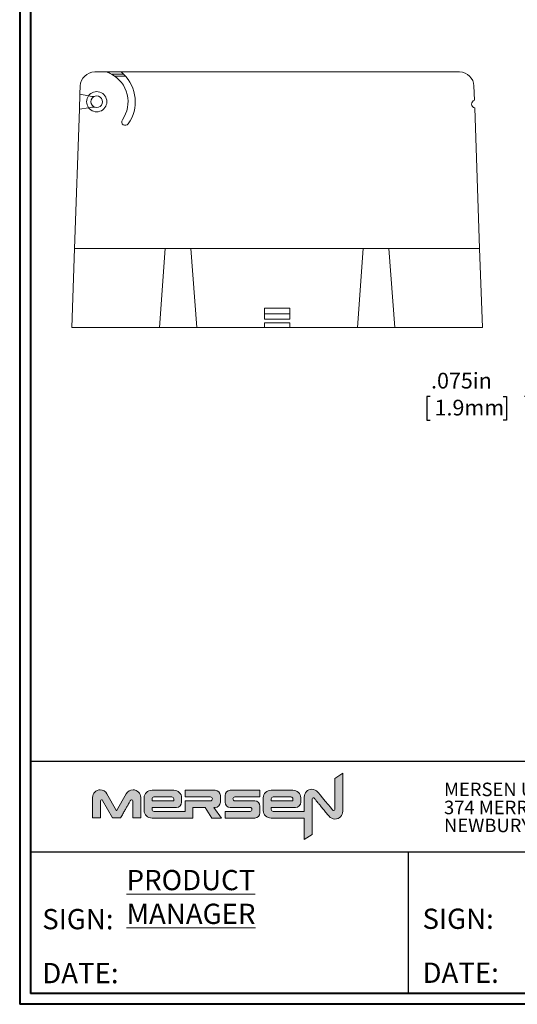
# Model space of a CAD drawing. Units: inches. Extents: x 0.3 to 10.7, y 0.3 to 8.3.
# Drawn here: x 0.3 to 2.6, y 0.3 to 4.9 of the extents above; entities that cross this region are included whole.
import ezdxf

# ---------------------------------------------------------------- set-up
doc = ezdxf.new("R2010")
doc.units = ezdxf.units.IN
doc.header["$MEASUREMENT"] = 0
doc.layers.add('DATA', color=7, linetype='Continuous')
doc.layers.add('DETAIL', color=7, linetype='Continuous')
doc.styles.add('SLDTEXTSTYLE0', font='TXT', dxfattribs={"width": 0.605})
doc.styles.add('SLDTEXTSTYLE3', font='TXT', dxfattribs={"width": 0.468875})
doc.styles.add('SLDTEXTSTYLE4', font='TXT', dxfattribs={"width": 0.424439})
doc.styles.add('SLDTEXTSTYLE5', font='TXT', dxfattribs={"width": 0.596485})
doc.dimstyles.new('SLDDIMSTYLE0', dxfattribs={"dimtxt": 0.07078, "dimasz": 0.094, "dimexe": 0, "dimexo": 0.0625, "dimgap": 0.017695, "dimtad": 0, "dimtih": 1, "dimtoh": 1, "dimdec": 3, "dimlfac": 3, "dimrnd": 1e-09, "dimzin": 12, "dimdsep": 46, "dimtxsty": 'SLDTEXTSTYLE0', "dimsah": 1, "dimcen": 0.09, "dimadec": 0, "dimazin": 3, "dimtfac": 1, "dimtmove": 0, "dimatfit": 0, "dimfxl": 1, "dimfrac": 2, "dimtolj": 1, "dimtzin": 12, "dimarcsym": 0})

# ---------------------------------------------------------------- blocks, each defined once
blk = doc.blocks.new('Mersen-Logo')
at = {"linetype": 'Continuous'}
h = blk.add_hatch(color=7, dxfattribs=at)
edge = h.paths.add_edge_path(flags=0)
edge.add_spline(control_points=[(-0.0358, -0.1237), (-0.016, -0.1237), (0, -0.1076), (0, -0.0879)], knot_values=[30, 30, 30, 30, 31, 31, 31, 31], weights=[1, 1, 1, 1], degree=3, periodic=0)
edge.add_line((0, -0.0879), (0, 0.0879))
edge.add_line((0, 0.0879), (-0.0368, 0.064))
edge.add_line((-0.0368, 0.064), (-0.0368, -0.0789))
edge.add_spline(control_points=[(-0.0368, -0.0789), (-0.0368, -0.0819), (-0.0392, -0.0843), (-0.0422, -0.0843)], knot_values=[1, 1, 1, 1, 2, 2, 2, 2], weights=[1, 1, 1, 1], degree=3, periodic=0)
edge.add_spline(control_points=[(-0.0422, -0.0843), (-0.0437, -0.0843), (-0.045, -0.0837), (-0.046, -0.0828)], knot_values=[2, 2, 2, 2, 3, 3, 3, 3], weights=[1, 1, 1, 1], degree=3, periodic=0)
edge.add_spline(control_points=[(-0.046, -0.0828), (-0.0463, -0.0825), (-0.1151, 0.001), (-0.1153, 0.0012)], knot_values=[3, 3, 3, 3, 4, 4, 4, 4], weights=[1, 1, 1, 1], degree=3, periodic=0)
edge.add_spline(control_points=[(-0.1153, 0.0012), (-0.1218, 0.0089), (-0.1316, 0.0138), (-0.1426, 0.0138)], knot_values=[4, 4, 4, 4, 5, 5, 5, 5], weights=[1, 1, 1, 1], degree=3, periodic=0)
edge.add_spline(control_points=[(-0.1426, 0.0138), (-0.1623, 0.0138), (-0.1783, -0.0022), (-0.1783, -0.0219)], knot_values=[5, 5, 5, 5, 6, 6, 6, 6], weights=[1, 1, 1, 1], degree=3, periodic=0)
edge.add_line((-0.1783, -0.0219), (-0.1783, -0.0884))
edge.add_line((-0.1783, -0.0884), (-0.3218, -0.0884))
edge.add_spline(control_points=[(-0.3218, -0.0884), (-0.3268, -0.0884), (-0.3309, -0.0843), (-0.3309, -0.0793)], knot_values=[8, 8, 8, 8, 9, 9, 9, 9], weights=[1, 1, 1, 1], degree=3, periodic=0)
edge.add_line((-0.3309, -0.0793), (-0.3309, -0.0703))
edge.add_line((-0.3309, -0.0703), (-0.2179, -0.0703))
edge.add_spline(control_points=[(-0.2179, -0.0703), (-0.2046, -0.0703), (-0.1939, -0.0595), (-0.1939, -0.0463)], knot_values=[11, 11, 11, 11, 12, 12, 12, 12], weights=[1, 1, 1, 1], degree=3, periodic=0)
edge.add_line((-0.1939, -0.0463), (-0.1939, -0.0255))
edge.add_spline(control_points=[(-0.1939, -0.0255), (-0.1939, -0.0063), (-0.2104, 0.0093), (-0.2308, 0.0093)], knot_values=[13, 13, 13, 13, 14, 14, 14, 14], weights=[1, 1, 1, 1], degree=3, periodic=0)
edge.add_line((-0.2308, 0.0093), (-0.3307, 0.0093))
edge.add_line((-0.3307, 0.0093), (-0.3307, 0.0093))
edge.add_spline(control_points=[(-0.3307, 0.0093), (-0.3511, 0.0093), (-0.3677, -0.0063), (-0.3677, -0.0255)], knot_values=[17, 17, 17, 17, 18, 18, 18, 18], weights=[1, 1, 1, 1], degree=3, periodic=0)
edge.add_line((-0.3677, -0.0255), (-0.3677, -0.0256))
edge.add_line((-0.3677, -0.0256), (-0.3677, -0.0843))
edge.add_line((-0.3677, -0.0843), (-0.3677, -0.0843))
edge.add_spline(control_points=[(-0.3677, -0.0843), (-0.3677, -0.1035), (-0.3511, -0.1191), (-0.3307, -0.1191)], knot_values=[21, 21, 21, 21, 22, 22, 22, 22], weights=[1, 1, 1, 1], degree=3, periodic=0)
edge.add_line((-0.3307, -0.1191), (-0.1783, -0.1191))
edge.add_line((-0.1783, -0.1191), (-0.1783, -0.2189))
edge.add_line((-0.1783, -0.2189), (-0.1415, -0.195))
edge.add_line((-0.1415, -0.195), (-0.1415, -0.0309))
edge.add_spline(control_points=[(-0.1415, -0.0309), (-0.1415, -0.0279), (-0.1391, -0.0255), (-0.1361, -0.0255)], knot_values=[26, 26, 26, 26, 27, 27, 27, 27], weights=[1, 1, 1, 1], degree=3, periodic=0)
edge.add_spline(control_points=[(-0.1361, -0.0255), (-0.1345, -0.0255), (-0.1331, -0.0261), (-0.1321, -0.0272)], knot_values=[27, 27, 27, 27, 28, 28, 28, 28], weights=[1, 1, 1, 1], degree=3, periodic=0)
edge.add_spline(control_points=[(-0.1321, -0.0272), (-0.1319, -0.0274), (-0.0632, -0.1108)], knot_values=[28, 28, 28, 29, 29, 29], weights=[1, 1, 1], degree=2, periodic=0)
edge.add_spline(control_points=[(-0.0632, -0.1108), (-0.0566, -0.1187), (-0.0468, -0.1237), (-0.0358, -0.1237)], knot_values=[29, 29, 29, 29, 30, 30, 30, 30], weights=[1, 1, 1, 1], degree=3, periodic=0)
edge = h.paths.add_edge_path(flags=0)
edge.add_line((-0.3218, -0.0214), (-0.2397, -0.0214))
edge.add_spline(control_points=[(-0.2397, -0.0214), (-0.2347, -0.0215), (-0.2307, -0.0255), (-0.2307, -0.0305)], knot_values=[2, 2, 2, 2, 3, 3, 3, 3], weights=[1, 1, 1, 1], degree=3, periodic=0)
edge.add_line((-0.2307, -0.0305), (-0.2307, -0.0396))
edge.add_line((-0.2307, -0.0396), (-0.3309, -0.0396))
edge.add_line((-0.3309, -0.0396), (-0.3309, -0.0305))
edge.add_spline(control_points=[(-0.3309, -0.0305), (-0.3309, -0.0255), (-0.3268, -0.0215), (-0.3218, -0.0214)], knot_values=[0, 0, 0, 0, 1, 1, 1, 1], weights=[1, 1, 1, 1], degree=3, periodic=0)
h = blk.add_hatch(color=7, dxfattribs=at)
edge = h.paths.add_edge_path(flags=0)
edge.add_line((-0.9717, -0.1189), (-0.9349, -0.1189))
edge.add_line((-0.9349, -0.1189), (-0.9349, -0.0239))
edge.add_spline(control_points=[(-0.9349, -0.0239), (-0.9349, -0.0042), (-0.9509, 0.0118), (-0.9706, 0.0118)], knot_values=[18, 18, 18, 18, 19, 19, 19, 19], weights=[1, 1, 1, 1], degree=3, periodic=0)
edge.add_spline(control_points=[(-0.9706, 0.0118), (-0.9841, 0.0118), (-0.9958, 0.0044), (-1.0019, -0.0066)], knot_values=[0, 0, 0, 0, 1, 1, 1, 1], weights=[1, 1, 1, 1], degree=3, periodic=0)
edge.add_line((-1.0019, -0.0066), (-1.0465, -0.0854))
edge.add_line((-1.0465, -0.0854), (-1.091, -0.0071))
edge.add_spline(control_points=[(-1.091, -0.0071), (-1.0971, 0.0039), (-1.1088, 0.0118), (-1.1223, 0.0118)], knot_values=[3, 3, 3, 3, 4, 4, 4, 4], weights=[1, 1, 1, 1], degree=3, periodic=0)
edge.add_spline(control_points=[(-1.1223, 0.0118), (-1.142, 0.0118), (-1.158, -0.0042), (-1.158, -0.0239)], knot_values=[4, 4, 4, 4, 5, 5, 5, 5], weights=[1, 1, 1, 1], degree=3, periodic=0)
edge.add_line((-1.158, -0.0239), (-1.158, -0.1189))
edge.add_line((-1.158, -0.1189), (-1.1212, -0.1189))
edge.add_line((-1.1212, -0.1189), (-1.1212, -0.0399))
edge.add_spline(control_points=[(-1.1212, -0.0399), (-1.1212, -0.0369), (-1.1188, -0.0345), (-1.1158, -0.0345)], knot_values=[8, 8, 8, 8, 9, 9, 9, 9], weights=[1, 1, 1, 1], degree=3, periodic=0)
edge.add_spline(control_points=[(-1.1158, -0.0345), (-1.1137, -0.0345), (-1.1119, -0.0357), (-1.111, -0.0374)], knot_values=[9, 9, 9, 9, 10, 10, 10, 10], weights=[1, 1, 1, 1], degree=3, periodic=0)
edge.add_line((-1.111, -0.0374), (-1.0649, -0.1189))
edge.add_line((-1.0649, -0.1189), (-1.0281, -0.1189))
edge.add_spline(control_points=[(-1.0281, -0.1189), (-0.9818, -0.0371), (-0.9816, -0.0368)], knot_values=[12, 12, 12, 13, 13, 13], weights=[1, 1, 1], degree=2, periodic=0)
edge.add_spline(control_points=[(-0.9816, -0.0368), (-0.9806, -0.0354), (-0.979, -0.0345), (-0.9771, -0.0345)], knot_values=[13, 13, 13, 13, 14, 14, 14, 14], weights=[1, 1, 1, 1], degree=3, periodic=0)
edge.add_spline(control_points=[(-0.9771, -0.0345), (-0.9741, -0.0345), (-0.9717, -0.0369), (-0.9717, -0.0399)], knot_values=[14, 14, 14, 14, 15, 15, 15, 15], weights=[1, 1, 1, 1], degree=3, periodic=0)
edge.add_line((-0.9717, -0.0399), (-0.9717, -0.1189))
h = blk.add_hatch(color=7, dxfattribs=at)
edge = h.paths.add_edge_path(flags=0)
edge.add_spline(control_points=[(-0.6032, -0.0305), (-0.6032, -0.0355), (-0.6073, -0.0396), (-0.6123, -0.0396)], knot_values=[8, 8, 8, 8, 9, 9, 9, 9], weights=[1, 1, 1, 1], degree=3, periodic=0)
edge.add_line((-0.6123, -0.0396), (-0.7299, -0.0396))
edge.add_line((-0.7299, -0.0396), (-0.7299, -0.0884))
edge.add_line((-0.7299, -0.0884), (-0.8734, -0.0884))
edge.add_spline(control_points=[(-0.8734, -0.0884), (-0.8784, -0.0884), (-0.8825, -0.0843), (-0.8825, -0.0793)], knot_values=[12, 12, 12, 12, 13, 13, 13, 13], weights=[1, 1, 1, 1], degree=3, periodic=0)
edge.add_line((-0.8825, -0.0793), (-0.8825, -0.0703))
edge.add_line((-0.8825, -0.0703), (-0.7695, -0.0703))
edge.add_spline(control_points=[(-0.7695, -0.0703), (-0.7563, -0.0703), (-0.7455, -0.0595), (-0.7455, -0.0463)], knot_values=[15, 15, 15, 15, 16, 16, 16, 16], weights=[1, 1, 1, 1], degree=3, periodic=0)
edge.add_line((-0.7455, -0.0463), (-0.7455, -0.0255))
edge.add_spline(control_points=[(-0.7455, -0.0255), (-0.7455, -0.0063), (-0.7621, 0.0093), (-0.7824, 0.0093)], knot_values=[17, 17, 17, 17, 18, 18, 18, 18], weights=[1, 1, 1, 1], degree=3, periodic=0)
edge.add_line((-0.7824, 0.0093), (-0.7825, 0.0093))
edge.add_line((-0.7825, 0.0093), (-0.8824, 0.0093))
edge.add_line((-0.8824, 0.0093), (-0.8824, 0.0093))
edge.add_spline(control_points=[(-0.8824, 0.0093), (-0.9028, 0.0093), (-0.9193, -0.0063), (-0.9193, -0.0255)], knot_values=[21, 21, 21, 21, 22, 22, 22, 22], weights=[1, 1, 1, 1], degree=3, periodic=0)
edge.add_line((-0.9193, -0.0255), (-0.9193, -0.0256))
edge.add_line((-0.9193, -0.0256), (-0.9193, -0.0843))
edge.add_line((-0.9193, -0.0843), (-0.9193, -0.0843))
edge.add_spline(control_points=[(-0.9193, -0.0843), (-0.9193, -0.1035), (-0.9028, -0.1191), (-0.8824, -0.1191)], knot_values=[25, 25, 25, 25, 26, 26, 26, 26], weights=[1, 1, 1, 1], degree=3, periodic=0)
edge.add_line((-0.8824, -0.1191), (-0.7299, -0.1191))
edge.add_line((-0.7299, -0.1191), (-0.6931, -0.1191))
edge.add_line((-0.6931, -0.1191), (-0.6931, -0.0703))
edge.add_line((-0.6931, -0.0703), (-0.6373, -0.0703))
edge.add_line((-0.6373, -0.0703), (-0.6055, -0.1191))
edge.add_line((-0.6055, -0.1191), (-0.5604, -0.1191))
edge.add_line((-0.5604, -0.1191), (-0.5964, -0.0703))
edge.add_line((-0.5964, -0.0703), (-0.5904, -0.0703))
edge.add_spline(control_points=[(-0.5904, -0.0703), (-0.5772, -0.0703), (-0.5664, -0.0595), (-0.5664, -0.0463)], knot_values=[0, 0, 0, 0, 1, 1, 1, 1], weights=[1, 1, 1, 1], degree=3, periodic=0)
edge.add_line((-0.5664, -0.0463), (-0.5664, -0.0147))
edge.add_spline(control_points=[(-0.5664, -0.0147), (-0.5664, -0.0015), (-0.5772, 0.0093), (-0.5904, 0.0093)], knot_values=[2, 2, 2, 2, 3, 3, 3, 3], weights=[1, 1, 1, 1], degree=3, periodic=0)
edge.add_line((-0.5904, 0.0093), (-0.7299, 0.0093))
edge.add_line((-0.7299, 0.0093), (-0.7299, 0.0091))
edge.add_line((-0.7299, 0.0091), (-0.7299, -0.0214))
edge.add_line((-0.7299, -0.0214), (-0.6123, -0.0214))
edge.add_spline(control_points=[(-0.6123, -0.0214), (-0.6073, -0.0214), (-0.6032, -0.0255), (-0.6032, -0.0305)], knot_values=[7, 7, 7, 7, 8, 8, 8, 8], weights=[1, 1, 1, 1], degree=3, periodic=0)
edge = h.paths.add_edge_path(flags=0)
edge.add_line((-0.8735, -0.0214), (-0.7914, -0.0214))
edge.add_spline(control_points=[(-0.7914, -0.0214), (-0.7864, -0.0215), (-0.7823, -0.0255), (-0.7823, -0.0305)], knot_values=[2, 2, 2, 2, 3, 3, 3, 3], weights=[1, 1, 1, 1], degree=3, periodic=0)
edge.add_line((-0.7823, -0.0305), (-0.7823, -0.0396))
edge.add_line((-0.7823, -0.0396), (-0.8825, -0.0396))
edge.add_line((-0.8825, -0.0396), (-0.8825, -0.0305))
edge.add_spline(control_points=[(-0.8825, -0.0305), (-0.8825, -0.0255), (-0.8785, -0.0215), (-0.8735, -0.0214)], knot_values=[0, 0, 0, 0, 1, 1, 1, 1], weights=[1, 1, 1, 1], degree=3, periodic=0)
h = blk.add_hatch(color=7, dxfattribs=at)
edge = h.paths.add_edge_path(flags=0)
edge.add_spline(control_points=[(-0.4291, -0.0703), (-0.4241, -0.0703), (-0.4201, -0.0743), (-0.4201, -0.0793)], knot_values=[3, 3, 3, 3, 4, 4, 4, 4], weights=[1, 1, 1, 1], degree=3, periodic=0)
edge.add_spline(control_points=[(-0.4201, -0.0793), (-0.4201, -0.0843), (-0.4241, -0.0884), (-0.4291, -0.0884)], knot_values=[4, 4, 4, 4, 5, 5, 5, 5], weights=[1, 1, 1, 1], degree=3, periodic=0)
edge.add_line((-0.4291, -0.0884), (-0.5448, -0.0884))
edge.add_line((-0.5448, -0.0884), (-0.5448, -0.1191))
edge.add_line((-0.5448, -0.1191), (-0.4073, -0.1191))
edge.add_spline(control_points=[(-0.4073, -0.1191), (-0.394, -0.1191), (-0.3832, -0.1083), (-0.3832, -0.0951)], knot_values=[8, 8, 8, 8, 9, 9, 9, 9], weights=[1, 1, 1, 1], degree=3, periodic=0)
edge.add_line((-0.3832, -0.0951), (-0.3832, -0.0635))
edge.add_spline(control_points=[(-0.3832, -0.0635), (-0.3832, -0.0503), (-0.3939, -0.0396), (-0.4071, -0.0396)], knot_values=[10, 10, 10, 10, 11, 11, 11, 11], weights=[1, 1, 1, 1], degree=3, periodic=0)
edge.add_line((-0.4071, -0.0396), (-0.4989, -0.0396))
edge.add_spline(control_points=[(-0.4989, -0.0396), (-0.5039, -0.0396), (-0.508, -0.0355), (-0.508, -0.0305)], knot_values=[12, 12, 12, 12, 13, 13, 13, 13], weights=[1, 1, 1, 1], degree=3, periodic=0)
edge.add_spline(control_points=[(-0.508, -0.0305), (-0.508, -0.0255), (-0.5039, -0.0214), (-0.4989, -0.0214)], knot_values=[13, 13, 13, 13, 14, 14, 14, 14], weights=[1, 1, 1, 1], degree=3, periodic=0)
edge.add_line((-0.4989, -0.0214), (-0.3832, -0.0214))
edge.add_line((-0.3832, -0.0214), (-0.3832, 0.0093))
edge.add_line((-0.3832, 0.0093), (-0.5208, 0.0093))
edge.add_spline(control_points=[(-0.5208, 0.0093), (-0.534, 0.0093), (-0.5448, -0.0015), (-0.5448, -0.0147)], knot_values=[17, 17, 17, 17, 18, 18, 18, 18], weights=[1, 1, 1, 1], degree=3, periodic=0)
edge.add_line((-0.5448, -0.0147), (-0.5448, -0.0463))
edge.add_spline(control_points=[(-0.5448, -0.0463), (-0.5448, -0.0595), (-0.534, -0.0703), (-0.5208, -0.0703)], knot_values=[1, 1, 1, 1, 2, 2, 2, 2], weights=[1, 1, 1, 1], degree=3, periodic=0)
edge.add_line((-0.5208, -0.0703), (-0.4291, -0.0703))
at = {"color": 7, "linetype": 'Continuous', "lineweight": 0}
for p, q in [((0, 0.0879), (-0.0368, 0.064)), ((-0.0368, 0.064), (-0.0368, -0.0789)), ((0, -0.0879), (0, 0.0879)), ((-0.7825, 0.0093), (-0.8824, 0.0093)), ((-0.8824, 0.0093), (-0.8824, 0.0093)), ((-0.7824, 0.0093), (-0.7825, 0.0093)), ((-0.5904, 0.0093), (-0.7299, 0.0093)), ((-0.7299, 0.0093), (-0.7299, 0.0091)), ((-0.7299, 0.0091), (-0.7299, -0.0214)), ((-0.3832, 0.0093), (-0.5208, 0.0093)), ((-0.3832, -0.0214), (-0.3832, 0.0093)), ((-0.2308, 0.0093), (-0.3307, 0.0093)), ((-0.3307, 0.0093), (-0.3307, 0.0093)), ((-1.158, -0.0239), (-1.158, -0.1189)), ((-1.1212, -0.1189), (-1.1212, -0.0399)), ((-1.111, -0.0374), (-1.0649, -0.1189)), ((-1.0465, -0.0854), (-1.091, -0.0071)), ((-1.0019, -0.0066), (-1.0465, -0.0854)), ((-0.9717, -0.0399), (-0.9717, -0.1189)), ((-0.9349, -0.1189), (-0.9349, -0.0239)), ((-0.9193, -0.0255), (-0.9193, -0.0256)), ((-0.9193, -0.0256), (-0.9193, -0.0843)), ((-0.8825, -0.0396), (-0.8825, -0.0305)), ((-0.7823, -0.0396), (-0.8825, -0.0396)), ((-0.8735, -0.0214), (-0.7914, -0.0214)), ((-0.7823, -0.0305), (-0.7823, -0.0396)), ((-0.7455, -0.0463), (-0.7455, -0.0255)), ((-0.7299, -0.0214), (-0.6123, -0.0214)), ((-0.6123, -0.0396), (-0.7299, -0.0396)), ((-0.7299, -0.0396), (-0.7299, -0.0884)), ((-0.5664, -0.0463), (-0.5664, -0.0147)), ((-0.5448, -0.0147), (-0.5448, -0.0463)), ((-0.4989, -0.0214), (-0.3832, -0.0214)), ((-0.4071, -0.0396), (-0.4989, -0.0396)), ((-0.3677, -0.0255), (-0.3677, -0.0256)), ((-0.3677, -0.0256), (-0.3677, -0.0843)), ((-0.3309, -0.0396), (-0.3309, -0.0305)), ((-0.2307, -0.0396), (-0.3309, -0.0396)), ((-0.3218, -0.0214), (-0.2397, -0.0214)), ((-0.2307, -0.0305), (-0.2307, -0.0396)), ((-0.1939, -0.0463), (-0.1939, -0.0255)), ((-0.1783, -0.0219), (-0.1783, -0.0884)), ((-0.1415, -0.195), (-0.1415, -0.0309)), ((-0.9193, -0.0843), (-0.9193, -0.0843)), ((-0.8825, -0.0793), (-0.8825, -0.0703)), ((-0.8825, -0.0703), (-0.7695, -0.0703)), ((-0.7299, -0.0884), (-0.8734, -0.0884)), ((-0.6931, -0.1191), (-0.6931, -0.0703)), ((-0.6931, -0.0703), (-0.6373, -0.0703)), ((-0.6373, -0.0703), (-0.6055, -0.1191)), ((-0.5604, -0.1191), (-0.5964, -0.0703)), ((-0.5964, -0.0703), (-0.5904, -0.0703)), ((-0.4291, -0.0884), (-0.5448, -0.0884)), ((-0.5448, -0.0884), (-0.5448, -0.1191)), ((-0.5208, -0.0703), (-0.4291, -0.0703)), ((-0.3832, -0.0951), (-0.3832, -0.0635)), ((-0.3677, -0.0843), (-0.3677, -0.0843)), ((-0.3309, -0.0793), (-0.3309, -0.0703)), ((-0.3309, -0.0703), (-0.2179, -0.0703)), ((-0.1783, -0.0884), (-0.3218, -0.0884)), ((-1.158, -0.1189), (-1.1212, -0.1189)), ((-1.0649, -0.1189), (-1.0281, -0.1189)), ((-0.9717, -0.1189), (-0.9349, -0.1189)), ((-0.8824, -0.1191), (-0.7299, -0.1191)), ((-0.7299, -0.1191), (-0.6931, -0.1191)), ((-0.6055, -0.1191), (-0.5604, -0.1191)), ((-0.5448, -0.1191), (-0.4073, -0.1191)), ((-0.3307, -0.1191), (-0.1783, -0.1191)), ((-0.1783, -0.1191), (-0.1783, -0.2189)), ((-0.1783, -0.2189), (-0.1415, -0.195))]:
    blk.add_line(p, q, dxfattribs=at)
at = {"color": 8, "linetype": 'Continuous', "lineweight": 0}
for points, degree in [([(-1.1223, 0.0118), (-1.142, 0.0118), (-1.158, -0.0042), (-1.158, -0.0239)], 3), ([(-1.091, -0.0071), (-1.0971, 0.0039), (-1.1088, 0.0118), (-1.1223, 0.0118)], 3), ([(-0.9706, 0.0118), (-0.9841, 0.0118), (-0.9958, 0.0044), (-1.0019, -0.0066)], 3), ([(-0.9349, -0.0239), (-0.9349, -0.0042), (-0.9509, 0.0118), (-0.9706, 0.0118)], 3), ([(-0.8824, 0.0093), (-0.9028, 0.0093), (-0.9193, -0.0063), (-0.9193, -0.0255)], 3), ([(-0.7455, -0.0255), (-0.7455, -0.0063), (-0.7621, 0.0093), (-0.7824, 0.0093)], 3), ([(-0.5664, -0.0147), (-0.5664, -0.0015), (-0.5772, 0.0093), (-0.5904, 0.0093)], 3), ([(-0.5208, 0.0093), (-0.534, 0.0093), (-0.5448, -0.0015), (-0.5448, -0.0147)], 3), ([(-0.3307, 0.0093), (-0.3511, 0.0093), (-0.3677, -0.0063), (-0.3677, -0.0255)], 3), ([(-0.1939, -0.0255), (-0.1939, -0.0063), (-0.2104, 0.0093), (-0.2308, 0.0093)], 3), ([(-0.1426, 0.0138), (-0.1623, 0.0138), (-0.1783, -0.0022), (-0.1783, -0.0219)], 3), ([(-0.1153, 0.0012), (-0.1218, 0.0089), (-0.1316, 0.0138), (-0.1426, 0.0138)], 3), ([(-0.046, -0.0828), (-0.0463, -0.0825), (-0.1151, 0.001), (-0.1153, 0.0012)], 3), ([(-1.1212, -0.0399), (-1.1212, -0.0369), (-1.1188, -0.0345), (-1.1158, -0.0345)], 3), ([(-1.1158, -0.0345), (-1.1137, -0.0345), (-1.1119, -0.0357), (-1.111, -0.0374)], 3), ([(-1.0281, -0.1189), (-0.9818, -0.0371), (-0.9816, -0.0368)], 2), ([(-0.9816, -0.0368), (-0.9806, -0.0354), (-0.979, -0.0345), (-0.9771, -0.0345)], 3), ([(-0.9771, -0.0345), (-0.9741, -0.0345), (-0.9717, -0.0369), (-0.9717, -0.0399)], 3), ([(-0.8825, -0.0305), (-0.8825, -0.0255), (-0.8785, -0.0215), (-0.8735, -0.0214)], 3), ([(-0.7914, -0.0214), (-0.7864, -0.0215), (-0.7823, -0.0255), (-0.7823, -0.0305)], 3), ([(-0.6123, -0.0214), (-0.6073, -0.0214), (-0.6032, -0.0255), (-0.6032, -0.0305)], 3), ([(-0.6032, -0.0305), (-0.6032, -0.0355), (-0.6073, -0.0396), (-0.6123, -0.0396)], 3), ([(-0.508, -0.0305), (-0.508, -0.0255), (-0.5039, -0.0214), (-0.4989, -0.0214)], 3), ([(-0.4989, -0.0396), (-0.5039, -0.0396), (-0.508, -0.0355), (-0.508, -0.0305)], 3), ([(-0.3832, -0.0635), (-0.3832, -0.0503), (-0.3939, -0.0396), (-0.4071, -0.0396)], 3), ([(-0.3309, -0.0305), (-0.3309, -0.0255), (-0.3268, -0.0215), (-0.3218, -0.0214)], 3), ([(-0.2397, -0.0214), (-0.2347, -0.0215), (-0.2307, -0.0255), (-0.2307, -0.0305)], 3), ([(-0.1415, -0.0309), (-0.1415, -0.0279), (-0.1391, -0.0255), (-0.1361, -0.0255)], 3), ([(-0.1361, -0.0255), (-0.1345, -0.0255), (-0.1331, -0.0261), (-0.1321, -0.0272)], 3), ([(-0.1321, -0.0272), (-0.1319, -0.0274), (-0.0632, -0.1108)], 2), ([(-0.9193, -0.0843), (-0.9193, -0.1035), (-0.9028, -0.1191), (-0.8824, -0.1191)], 3), ([(-0.8734, -0.0884), (-0.8784, -0.0884), (-0.8825, -0.0843), (-0.8825, -0.0793)], 3), ([(-0.7695, -0.0703), (-0.7563, -0.0703), (-0.7455, -0.0595), (-0.7455, -0.0463)], 3), ([(-0.5904, -0.0703), (-0.5772, -0.0703), (-0.5664, -0.0595), (-0.5664, -0.0463)], 3), ([(-0.5448, -0.0463), (-0.5448, -0.0595), (-0.534, -0.0703), (-0.5208, -0.0703)], 3), ([(-0.4291, -0.0703), (-0.4241, -0.0703), (-0.4201, -0.0743), (-0.4201, -0.0793)], 3), ([(-0.4201, -0.0793), (-0.4201, -0.0843), (-0.4241, -0.0884), (-0.4291, -0.0884)], 3), ([(-0.3677, -0.0843), (-0.3677, -0.1035), (-0.3511, -0.1191), (-0.3307, -0.1191)], 3), ([(-0.3218, -0.0884), (-0.3268, -0.0884), (-0.3309, -0.0843), (-0.3309, -0.0793)], 3), ([(-0.2179, -0.0703), (-0.2046, -0.0703), (-0.1939, -0.0595), (-0.1939, -0.0463)], 3), ([(-0.0422, -0.0843), (-0.0437, -0.0843), (-0.045, -0.0837), (-0.046, -0.0828)], 3), ([(-0.0368, -0.0789), (-0.0368, -0.0819), (-0.0392, -0.0843), (-0.0422, -0.0843)], 3), ([(-0.0358, -0.1237), (-0.016, -0.1237), (0, -0.1076), (0, -0.0879)], 3), ([(-0.4073, -0.1191), (-0.394, -0.1191), (-0.3832, -0.1083), (-0.3832, -0.0951)], 3), ([(-0.0632, -0.1108), (-0.0566, -0.1187), (-0.0468, -0.1237), (-0.0358, -0.1237)], 3)]:
    blk.add_open_spline(points, degree=degree, dxfattribs=at)
blk = doc.blocks.new('SW_NOTE_2')
at = {"color": 0, "linetype": 'Continuous', "lineweight": 0, "char_height": 0.09375, "attachment_point": 1, "style": 'SLDTEXTSTYLE3'}
for s, insert in [('SIGN:', (0, 0.1209)), ('DATE:', (0, -0.1291))]:
    blk.add_mtext(s, dxfattribs=dict(at, insert=insert))
blk = doc.blocks.new('SW_NOTE_3')
at = {"color": 0, "linetype": 'Continuous', "lineweight": 0, "char_height": 0.09375, "attachment_point": 1, "style": 'SLDTEXTSTYLE3'}
for s, insert in [('SIGN:', (0, 0.1209)), ('DATE:', (0, -0.1291))]:
    blk.add_mtext(s, dxfattribs=dict(at, insert=insert))
blk = doc.blocks.new('SW_NOTE_4')
at = {"color": 0, "linetype": 'Continuous', "lineweight": 0, "char_height": 0.0625, "attachment_point": 1, "style": 'SLDTEXTSTYLE5'}
for s, insert in [('MERSEN USA NEWBURYPORT-MA, LLC', (0, 0.0806)), ('374 MERRIMAC STREET', (0, -0.0028)), ('NEWBURYPORT,MA 01950', (0, -0.0861))]:
    blk.add_mtext(s, dxfattribs=dict(at, insert=insert))
blk = doc.blocks.new('_D')
at = {"layer": 'DETAIL'}
for p, q in [((2.9035, 3.4035), (2.9035, 3.0188)), ((2.9285, 3.4035), (2.9285, 3.0188)), ((2.2297, 3.1438), (2.2135, 3.1438)), ((2.2135, 3.1438), (2.2135, 3.0351)), ((2.5673, 3.1438), (2.5835, 3.1438)), ((2.5835, 3.1438), (2.5835, 3.0351)), ((2.9035, 3.1438), (2.6658, 3.1438)), ((2.9285, 3.1438), (3.1285, 3.1438)), ((2.2135, 3.0351), (2.2297, 3.0351)), ((2.5835, 3.0351), (2.5673, 3.0351))]:
    blk.add_line(p, q, dxfattribs=at)
for points in [[(2.9035, 3.1438), (2.8095, 3.1638), (2.8095, 3.1238)], [(2.9285, 3.1438), (3.0225, 3.1238), (3.0225, 3.1638)]]:
    blk.add_solid(points, dxfattribs=at)
at = {"layer": 'DETAIL', "char_height": 0.07292, "attachment_point": 1, "style": 'SLDTEXTSTYLE0'}
for s, insert in [('.075in', (2.2337, 3.254, 0.0013)), ('1.9mm', (2.2499, 3.1291, 0.0013))]:
    blk.add_mtext(s, dxfattribs=dict(at, insert=insert))

msp = doc.modelspace()

# ---------------------------------------------------------------- linework, layer by layer
at = {"color": 7, "linetype": 'Continuous', "lineweight": 40}
for p, q in [((0.32993, 8.12957), (0.32993, 0.32957)), ((0.37993, 8.07957), (0.37993, 0.37957)), ((10.57993, 0.37957), (0.37993, 0.37957)), ((10.62993, 0.32957), (0.32993, 0.32957))]:
    msp.add_line(p, q, dxfattribs=at)
at = {"color": 7, "linetype": 'Continuous', "lineweight": 15}
for p, q in [((0.73169, 4.64683), (0.6769, 4.64683)), ((0.79966, 4.64683), (0.73169, 4.64683)), ((0.75429, 4.6372), (0.81044, 4.6372)), ((0.76996, 4.62758), (0.81966, 4.62758)), ((2.36554, 4.64683), (0.79966, 4.64683)), ((0.61027, 4.58249), (0.60892, 4.5438)), ((2.43216, 4.58249), (2.43447, 4.51631)), ((0.60896, 4.5438), (0.60652, 4.47395)), ((0.60892, 4.5438), (0.64882, 4.53677)), ((0.66438, 4.53403), (0.64882, 4.53677)), ((0.60648, 4.47394), (0.584, 3.83016)), ((0.64882, 4.48141), (0.60648, 4.47394)), ((0.64882, 4.48141), (0.66438, 4.48415)), ((2.43573, 4.48033), (2.45843, 3.83016)), ((0.584, 3.83016), (0.5712, 3.46349)), ((1.00339, 3.83016), (0.584, 3.83016)), ((1.00339, 3.83016), (0.97622, 3.46349)), ((1.12237, 3.83016), (1.00339, 3.83016)), ((1.92006, 3.83016), (1.12237, 3.83016)), ((1.12237, 3.83016), (1.14955, 3.46349)), ((1.92006, 3.83016), (1.89288, 3.46349)), ((2.03904, 3.83016), (1.92006, 3.83016)), ((2.45843, 3.83016), (2.03904, 3.83016)), ((2.03904, 3.83016), (2.06622, 3.46349)), ((2.45843, 3.83016), (2.47124, 3.46349)), ((1.46288, 3.55281), (1.57955, 3.55281)), ((1.46288, 3.55281), (1.46288, 3.50183)), ((1.46288, 3.52683), (1.57955, 3.52683)), ((1.57955, 3.55281), (1.57955, 3.50183)), ((1.46288, 3.50183), (1.57955, 3.50183)), ((1.46288, 3.48516), (1.57955, 3.48516)), ((1.46288, 3.48516), (1.46288, 3.46349)), ((1.57955, 3.48516), (1.57955, 3.46349)), ((0.97622, 3.46349), (0.5712, 3.46349)), ((0.97622, 3.46349), (1.14955, 3.46349)), ((1.46288, 3.46349), (1.14955, 3.46349)), ((1.46288, 3.46349), (1.57955, 3.46349)), ((1.89288, 3.46349), (1.57955, 3.46349)), ((1.89288, 3.46349), (2.06622, 3.46349)), ((2.47124, 3.46349), (2.06622, 3.46349))]:
    msp.add_line(p, q, dxfattribs=at)
at = {"color": 7, "linetype": 'Continuous', "lineweight": 30}
for p, q in [((10.57993, 1.45389), (0.37993, 1.45389)), ((3.87993, 1.03389), (0.37993, 1.03389)), ((2.12993, 0.37957), (2.12993, 1.03389))]:
    msp.add_line(p, q, dxfattribs=at)
at = {"color": 7, "linetype": 'Continuous', "lineweight": 15}
for centre, radius, start, end in [((0.6769, 4.58016), 0.06667, 90, 178), ((0.68639, 4.50909), 0.145, 62.07463, 71.79205), ((0.68639, 4.50909), 0.145, 325, 62.07463), ((0.68639, 4.50909), 0.17833, 45.92313, 50.56737), ((0.68639, 4.50909), 0.17833, 325, 45.92313), ((2.36554, 4.58016), 0.06667, 2, 90), ((0.68639, 4.50909), 0.04667, 143.61725, 216.38275), ((0.68639, 4.50909), 0.04667, 216.38275, 143.61725), ((0.68639, 4.50909), 0.02667, 105.68729, 254.31271), ((0.67016, 4.56685), 0.03333, 260, 285.68729), ((0.68639, 4.50909), 0.02667, 254.31271, 105.68729), ((2.44004, 4.49849), 0.01867, 107.34378, 256.65622), ((0.67016, 4.45132), 0.03333, 74.31271, 100), ((0.81882, 4.41636), 0.01667, 145, 325)]:
    msp.add_arc(centre, radius, start, end, dxfattribs=at)

# ---------------------------------------------------------------- block references
at = {"color": 7, "linetype": 'Continuous', "lineweight": 0}
for name, p in [('SW_NOTE_4', (2.29356, 1.27531)), ('SW_NOTE_3', (0.43429, 0.65001)), ('SW_NOTE_2', (2.19412, 0.6517))]:
    msp.add_blockref(name, p, dxfattribs=at)
at = {"layer": 'DATA'}
msp.add_blockref('Mersen-Logo', (1.82488, 1.31132), dxfattribs=at)

# ---------------------------------------------------------------- texts
at = {"color": 7, "linetype": 'Continuous', "lineweight": 0, "insert": (0.82459, 0.95173), "char_height": 0.09375, "attachment_point": 1, "style": 'SLDTEXTSTYLE4'}
msp.add_mtext('\\LPRODUCT MANAGER', dxfattribs=at)

# ---------------------------------------------------------------- dimensions: what is measured, and where the dimension line sits
at = {"layer": 'DETAIL'}
dim = msp.add_linear_dim(base=(2.90351, 3.14383), p1=(2.92851, 3.46349), p2=(2.90351, 3.46349), dimstyle='SLDDIMSTYLE0', dxfattribs=at)
dim.commit()
dim.dimension.update_dxf_attribs({"geometry": '_D', "text_midpoint": (2.39846, 3.14383), "dimtype": 160})

doc.saveas('drawing.dxf')
